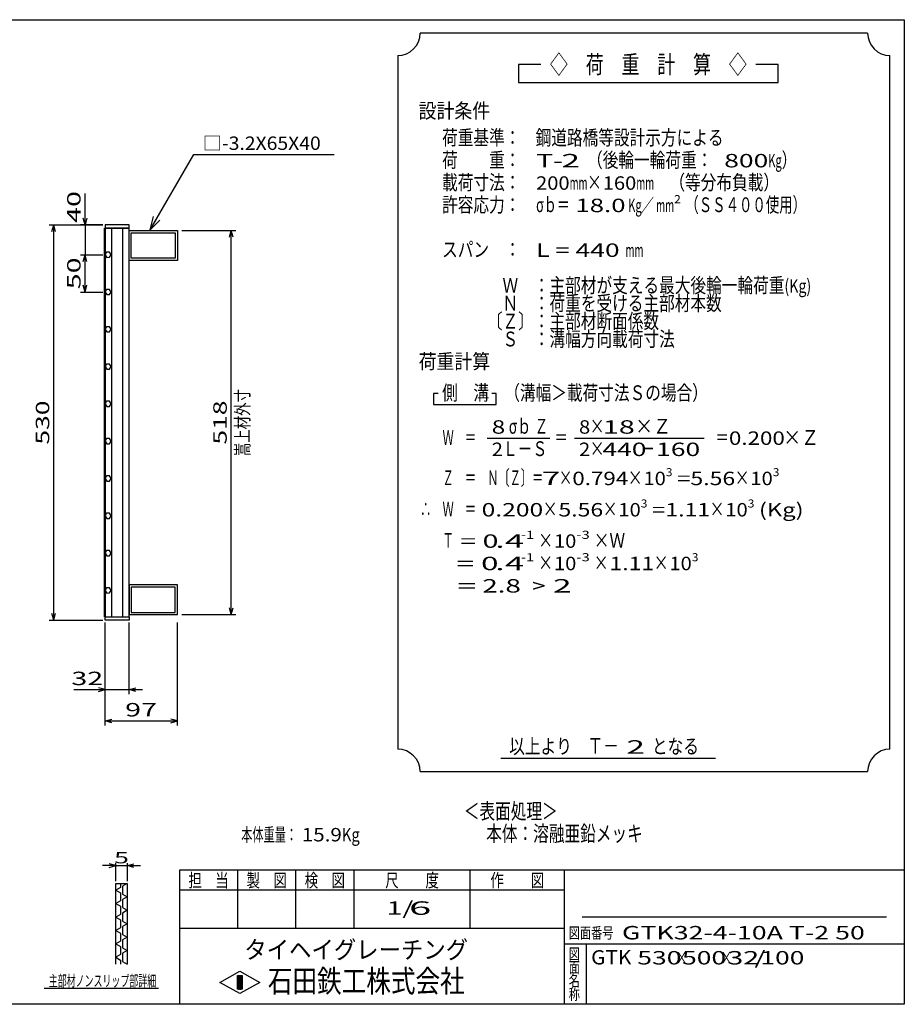
# Model space of a CAD drawing. Units: millimetres. Extents: x -182 to 173, y -128 to 105.
# Drawn here: x -25 to 173, y -115 to 105 of the extents above; entities that cross this region are included whole.
import ezdxf
from ezdxf.enums import TextEntityAlignment as Align

# ---------------------------------------------------------------- set-up
doc = ezdxf.new("R2010")
doc.units = ezdxf.units.MM
doc.header["$LTSCALE"] = 0.25
for name, color, linetype in [('16', 7, 'Continuous'), ('22', 7, 'Continuous'), ('24', 7, 'Continuous'), ('32', 7, 'Continuous')]:
    doc.layers.add(name, color=color, linetype=linetype)
doc.styles.add('dcStyle0', font='txt.shx', dxfattribs={"width": 0.833333, "bigfont": 'bigfont'})

# ---------------------------------------------------------------- blocks, each defined once
blk = doc.blocks.new('_OPEN30')
at = {"color": 0, "linetype": 'ByBlock', "lineweight": -2}
for p, q in [((-1, 0.267949), (0, 0)), ((0, 0), (-1, -0.267949)), ((0, 0), (-1, 0))]:
    blk.add_line(p, q, dxfattribs=at)

msp = doc.modelspace()

# ---------------------------------------------------------------- linework, layer by layer
at = {"color": 150, "linetype": 'Continuous', "lineweight": 25}
for p, q in [((-172.9, 105.35), (173.1, 105.35)), ((173.1, 105.35), (173.1, -114.65)), ((173.1, -84.65), (11.1, -84.65)), ((11.1, -84.65), (11.1, -114.65)), ((24.1, -84.65), (24.1, -97.65)), ((37.1, -97.65), (37.1, -84.65)), ((50.1, -84.65), (50.1, -97.65)), ((76.1, -97.65), (76.1, -84.65)), ((97.1, -84.65), (97.1, -114.65)), ((97.1, -89.15), (11.1, -89.15)), ((169.1, -95.15), (101.1, -95.15)), ((11.1, -97.65), (97.1, -97.65)), ((97.1, -101.15), (173.1, -101.15)), ((102.1, -114.65), (102.1, -101.15)), ((20.1, -109.75), (24.6, -107.25)), ((24.6, -107.25), (29.1, -109.75)), ((24.6, -112.25), (20.1, -109.75)), ((24.1, -108.25), (25.1, -108.25)), ((24.1, -111.25), (24.1, -108.25)), ((24.1, -108.25), (24.3, -108.25)), ((24.3, -108.25), (24.3, -111.25)), ((24.5, -111.25), (24.5, -108.25)), ((24.5, -108.25), (24.7, -108.25)), ((29.1, -109.75), (24.6, -112.25)), ((24.7, -108.25), (24.7, -111.25)), ((24.9, -111.25), (24.9, -108.25)), ((24.9, -108.25), (25.1, -108.25)), ((25.1, -108.25), (25.1, -111.25)), ((25.1, -108.25), (25.1, -111.25)), ((25.1, -111.25), (24.1, -111.25)), ((24.3, -111.25), (24.5, -111.25)), ((24.7, -111.25), (24.9, -111.25)), ((173.1, -114.65), (-172.9, -114.65))]:
    msp.add_line(p, q, dxfattribs=at)
at = {"layer": '16', "color": 3, "linetype": 'Continuous', "lineweight": 25}
for p, q in [((-0.17, 59.5), (-5.5, 59.5)), ((-5.5, 59.5), (-5.5, 58.75)), ((-0.17, 58.75), (-0.17, 59.5)), ((-5.62, -28.08), (-5.62, 58.75)), ((-5.62, 58.75), (-5.5, 58.75)), ((-5.5, 58.75), (-0.17, 58.75)), ((-5.5, 58.75), (-5.5, -28.08)), ((-0.17, 58.75), (-5.5, 58.75)), ((-4.08, 58.75), (-4.08, -28.08)), ((-1.58, -28.08), (-1.58, 58.75)), ((-0.17, -28.08), (-0.17, 58.75)), ((-0.17, 58.25), (10.67, 58.25)), ((-0.17, 51.58), (-0.17, 58.25)), ((0.33, 57.75), (10.17, 57.75)), ((0.33, 52.08), (0.33, 57.75)), ((10.17, 57.75), (10.17, 52.08)), ((10.67, 58.25), (10.67, 51.58)), ((-5.17, 53.41), (-5.5, 52.83)), ((-5.5, 52.83), (-5.16, 52.25)), ((-4.5, 53.41), (-5.17, 53.41)), ((-4.17, 52.83), (-4.5, 53.41)), ((-4.5, 52.26), (-4.17, 52.84)), ((-5.16, 52.25), (-4.5, 52.26)), ((10.67, 51.58), (-0.17, 51.58)), ((10.17, 52.08), (0.33, 52.08)), ((-5.17, 45.08), (-5.5, 44.5)), ((-5.5, 44.5), (-5.16, 43.92)), ((-4.5, 45.08), (-5.17, 45.08)), ((-4.17, 44.5), (-4.5, 45.08)), ((-4.5, 43.92), (-4.17, 44.5)), ((-5.16, 43.92), (-4.5, 43.92)), ((-5.17, 36.74), (-5.5, 36.16)), ((-5.5, 36.16), (-5.16, 35.59)), ((-4.5, 36.75), (-5.17, 36.74)), ((-5.16, 35.59), (-4.5, 35.59)), ((-4.17, 36.17), (-4.5, 36.75)), ((-4.5, 35.59), (-4.17, 36.17)), ((-5.17, 28.41), (-5.5, 27.83)), ((-5.5, 27.83), (-5.16, 27.25)), ((-4.5, 28.41), (-5.17, 28.41)), ((-5.16, 27.25), (-4.5, 27.26)), ((-4.17, 27.83), (-4.5, 28.41)), ((-4.5, 27.26), (-4.17, 27.84)), ((-5.17, 20.08), (-5.5, 19.5)), ((-4.5, 20.08), (-5.17, 20.08)), ((-4.17, 19.5), (-4.5, 20.08)), ((-5.5, 19.5), (-5.16, 18.92)), ((-5.16, 18.92), (-4.5, 18.92)), ((-4.5, 18.92), (-4.17, 19.5)), ((-5.17, 11.74), (-5.5, 11.16)), ((-5.5, 11.16), (-5.16, 10.59)), ((-4.5, 11.75), (-5.17, 11.74)), ((-4.17, 11.17), (-4.5, 11.75)), ((-4.5, 10.59), (-4.17, 11.17)), ((-5.16, 10.59), (-4.5, 10.59)), ((-5.17, 3.41), (-5.5, 2.83)), ((-5.5, 2.83), (-5.16, 2.25)), ((-4.5, 3.41), (-5.17, 3.41)), ((-5.16, 2.25), (-4.5, 2.26)), ((-4.17, 2.83), (-4.5, 3.41)), ((-4.5, 2.26), (-4.17, 2.84)), ((-5.17, -4.92), (-5.5, -5.5)), ((-5.5, -5.5), (-5.16, -6.08)), ((-4.5, -4.92), (-5.17, -4.92)), ((-5.16, -6.08), (-4.5, -6.08)), ((-4.17, -5.5), (-4.5, -4.92)), ((-4.5, -6.08), (-4.17, -5.5)), ((-5.17, -13.26), (-5.5, -13.84)), ((-5.5, -13.84), (-5.16, -14.41)), ((-4.5, -13.25), (-5.17, -13.26)), ((-5.16, -14.41), (-4.5, -14.41)), ((-4.17, -13.83), (-4.5, -13.25)), ((-4.5, -14.41), (-4.17, -13.83)), ((-5.17, -21.59), (-5.5, -22.17)), ((-4.5, -21.59), (-5.17, -21.59)), ((-4.17, -22.17), (-4.5, -21.59)), ((10.67, -20.92), (-0.17, -20.92)), ((-0.17, -20.92), (-0.17, -27.58)), ((10.17, -21.42), (0.33, -21.42)), ((0.33, -21.42), (0.33, -27.08)), ((10.17, -27.08), (10.17, -21.42)), ((10.67, -27.58), (10.67, -20.92)), ((-5.5, -22.17), (-5.16, -22.75)), ((-5.16, -22.75), (-4.5, -22.74)), ((-4.5, -22.74), (-4.17, -22.16)), ((-5.5, -28.08), (-5.62, -28.08)), ((-5.5, -28.08), (-0.17, -28.08)), ((-5.5, -28.83), (-5.5, -28.08)), ((-5.5, -28.08), (-0.17, -28.08)), ((-0.17, -27.58), (10.67, -27.58)), ((-0.17, -28.08), (-0.17, -28.83)), ((0.33, -27.08), (10.17, -27.08)), ((-0.17, -28.83), (-5.5, -28.83))]:
    msp.add_line(p, q, dxfattribs=at)
at = {"layer": '22', "color": 4, "linetype": 'Continuous', "lineweight": 25}
for p, q in [((4.53, 58.36), (14.28, 75.25)), ((14.28, 75.25), (45.68, 75.25)), ((-10, 59.5), (-10, 66.5)), ((-18, 59.5), (-6, 59.5)), ((-17.4, 58), (-17, 59.5)), ((-16.6, 58), (-17, 59.5)), ((-17, -28.83), (-17, 59.5)), ((-6, 59.5), (-11, 59.5)), ((-10, 59.5), (-10.4, 61)), ((-9.6, 61), (-10, 59.5)), ((-10, 59.5), (-10, 52.83)), ((11.67, 58.25), (23.67, 58.25)), ((22.27, 56.75), (22.67, 58.25)), ((23.07, 56.75), (22.67, 58.25)), ((22.67, -27.58), (22.67, 58.25)), ((-11, 52.83), (-6, 52.83)), ((-10.4, 51.33), (-10, 52.83)), ((-9.6, 51.33), (-10, 52.83)), ((-10, 44.5), (-10, 52.83)), ((-11, 44.5), (-6, 44.5)), ((-10, 44.5), (-10.4, 46)), ((-10, 44.5), (-9.6, 46)), ((22.67, -27.58), (22.27, -26.08)), ((22.67, -27.58), (23.07, -26.08)), ((-17, -28.83), (-17.4, -27.33)), ((-17, -28.83), (-16.6, -27.33)), ((11.67, -27.58), (23.67, -27.58)), ((-18, -28.83), (-6, -28.83)), ((-5.5, -45.33), (-5.5, -29.33)), ((-5.5, -52.33), (-5.5, -29.33)), ((-0.17, -45.33), (-0.17, -29.33)), ((10.67, -52.33), (10.67, -29.33)), ((-5.5, -44.33), (-7, -43.93)), ((-0.17, -44.33), (1.33, -43.93)), ((-12.5, -44.33), (-5.5, -44.33)), ((-7, -44.73), (-5.5, -44.33)), ((-5.5, -44.33), (-0.17, -44.33)), ((1.33, -44.73), (-0.17, -44.33)), ((-0.17, -44.33), (2.83, -44.33)), ((-5.5, -51.33), (-4, -50.93)), ((-4, -51.73), (-5.5, -51.33)), ((-5.5, -51.33), (10.67, -51.33)), ((10.67, -51.33), (9.17, -50.93)), ((9.17, -51.73), (10.67, -51.33))]:
    msp.add_line(p, q, dxfattribs=at)
at = {"layer": '24', "color": 4, "linetype": 'Continuous', "lineweight": 25}
for p, q in [((164.9, 102.35), (64.9, 102.35)), ((59.9, 97.35), (59.9, -57.65)), ((169.9, -57.65), (169.9, 97.35)), ((91.9, 95.35), (86.9, 95.35)), ((86.9, 95.35), (86.9, 91.35)), ((144.9, 95.35), (139.9, 95.35)), ((144.9, 91.35), (144.9, 95.35)), ((86.9, 91.35), (144.9, 91.35)), ((68.9, 21.85), (67.9, 21.85)), ((67.9, 21.85), (67.9, 19.35)), ((81.9, 21.85), (80.9, 21.85)), ((81.9, 19.35), (81.9, 21.85)), ((67.9, 19.35), (81.9, 19.35)), ((79.9, 11.85), (93.9, 11.85)), ((99.4, 11.85), (128.4, 11.85)), ((82.9, -59.65), (130.9, -59.65)), ((64.9, -62.65), (164.9, -62.65))]:
    msp.add_line(p, q, dxfattribs=at)
for centre, start, end in [((59.9, 102.35), 270, 0), ((169.9, 102.35), 180, 270), ((59.9, -62.65), 0, 90), ((169.9, -62.65), 90, 180)]:
    msp.add_arc(centre, 5, start, end, dxfattribs=at)
at = {"layer": '32', "color": 4, "linetype": 'Continuous', "lineweight": 25}
for p, q in [((-3.1, -83.65), (-4.6, -83.25)), ((-3.1, -87.15), (-3.1, -83.15)), ((-0.6, -83.15), (-0.6, -87.15)), ((-0.6, -83.65), (0.9, -83.25)), ((-3.1, -83.65), (-6.1, -83.65)), ((-4.6, -84.05), (-3.1, -83.65)), ((-3.1, -83.65), (-0.6, -83.65)), ((0.9, -84.05), (-0.6, -83.65)), ((-0.6, -83.65), (2.4, -83.65)), ((-3.1, -87.65), (-0.6, -87.65)), ((-3.1, -105.65), (-3.1, -87.65)), ((-2.1, -87.65), (-2.1, -88.55)), ((-0.6, -87.65), (-1.6, -88.25)), ((-0.6, -87.65), (-0.6, -105.65)), ((-2.1, -88.55), (-3.1, -89.15)), ((-3.1, -89.15), (-2.1, -89.75)), ((-2.1, -89.75), (-2.1, -91.55)), ((-1.6, -88.25), (-1.6, -90.05)), ((-1.6, -90.05), (-0.6, -90.65)), ((-2.1, -91.55), (-3.1, -92.15)), ((-3.1, -92.15), (-2.1, -92.75)), ((-0.6, -90.65), (-1.6, -91.25)), ((-1.6, -91.25), (-1.6, -93.05)), ((-2.1, -94.55), (-3.1, -95.15)), ((-2.1, -92.75), (-2.1, -94.55)), ((-1.6, -93.05), (-0.6, -93.65)), ((-0.6, -93.65), (-1.6, -94.25)), ((-1.6, -94.25), (-1.6, -96.05)), ((-3.1, -95.15), (-2.1, -95.75)), ((-2.1, -95.75), (-2.1, -97.55)), ((-1.6, -96.05), (-0.6, -96.65)), ((-0.6, -96.65), (-1.6, -97.25)), ((-2.1, -97.55), (-3.1, -98.15)), ((-3.1, -98.15), (-2.1, -98.75)), ((-2.1, -98.75), (-2.1, -100.55)), ((-1.6, -97.25), (-1.6, -99.05)), ((-2.1, -100.55), (-3.1, -101.15)), ((-3.1, -101.15), (-2.1, -101.75)), ((-1.6, -99.05), (-0.6, -99.65)), ((-0.6, -99.65), (-1.6, -100.25)), ((-1.6, -100.25), (-1.6, -102.05)), ((-2.1, -101.75), (-2.1, -103.55)), ((-1.6, -102.05), (-0.6, -102.65)), ((-0.6, -102.65), (-1.6, -103.25)), ((-1.6, -103.25), (-1.6, -105.05)), ((-2.1, -103.55), (-3.1, -104.15)), ((-3.1, -104.15), (-2.1, -104.75)), ((-2.1, -104.75), (-2.1, -105.65)), ((-1.6, -105.05), (-0.6, -105.65)), ((6.4, -111.15), (-19.1, -111.15))]:
    msp.add_line(p, q, dxfattribs=at)

# ---------------------------------------------------------------- block references
at = {"layer": '22', "color": 4, "xscale": 3.000002787824364, "yscale": 2.999989273978464, "rotation": 240}
msp.add_blockref('_OPEN30', (4.53, 58.36), dxfattribs=at)

# ---------------------------------------------------------------- texts
at = {"color": 150, "style": 'dcStyle0', "width": 0.833333}
for s, height, p, p2 in [('担\u3000当', 3, (13.1, -88.45), (22.1, -88.45)), ('製\u3000図', 3, (26.1, -88.45), (35.1, -88.45)), ('検\u3000図', 3, (39.1, -88.45), (48.1, -88.45)), ('尺\u3000\u3000度', 3, (57.1, -88.45), (69.1, -88.45)), ('作\u3000\u3000図', 3, (80.6, -88.45), (92.6, -88.45)), ('図面番号', 2.5, (98.1, -99.95), (108.1, -99.95)), ('図', 2.5, (98.1, -104.65), (100.6, -104.65)), ('面', 2.5, (98.1, -107.65), (100.6, -107.65)), ('名', 2.5, (98.1, -110.65), (100.6, -110.65)), ('称', 2.5, (98.1, -113.65), (100.6, -113.65))]:
    msp.add_text(s, height=height, dxfattribs=at).set_placement(p, p2, align=Align.FIT)
at = {"color": 222, "style": 'dcStyle0'}
for s, height, width, p, p2 in [('タイヘイグレーチング', 4, 1.041667, (25.6, -104.45), (75.6, -104.45)), ('石田鉄工株式会社', 5, 0.846154, (30.85, -111.95), (74.85, -111.95))]:
    msp.add_text(s, height=height, dxfattribs=dict(at, width=width)).set_placement(p, p2, align=Align.FIT)
at = {"layer": '22', "color": 2, "style": 'dcStyle0'}
for s, p, p2 in [('□-3.2X65X40', (16.28, 76.25), (42.68, 76.25)), ('1/', (57.4, -94.65), (63.4, -94.65)), (' 6 ', (60.4, -94.65), (69.4, -94.65))]:
    msp.add_text(s, height=3, dxfattribs=at).set_placement(p, p2, align=Align.FIT)
at = {"layer": '22', "color": 2, "style": 'dcStyle0', "width": 0.833333}
for s, p, p2 in [(' 40 ', (-11, 58.5), (-11, 68.5)), (' 50 ', (-11, 43.67), (-11, 53.67)), ('嵩上材外寸', (26.67, 7.83), (26.67, 22.83)), (' 530 ', (-18, 9.08), (-18, 21.58)), (' 518 ', (21.67, 9.08), (21.67, 21.58))]:
    msp.add_text(s, height=3, rotation=90, dxfattribs=at).set_placement(p, p2, align=Align.FIT)
at = {"layer": '22', "color": 2, "style": 'dcStyle0'}
for s, height, width, p, p2 in [(' 32 ', 3, 0.833333, (-14.5, -43.33), (-4.5, -43.33)), (' 97 ', 3, 0.833333, (-2.47, -50.33), (7.53, -50.33)), ('＜表面処理＞', 3.5, 0.744681, (74.65, -73.25), (95.65, -73.25)), ('本体：溶融亜鉛メッキ', 3.5, 0.744681, (79.65, -78.25), (114.65, -78.25)), ('本体重量：', 3, 0.694444, (24.9, -78.25), (37.4, -78.25)), (' 15.9', 3, 0.666667, (37.4, -78.25), (47.4, -78.25)), ('Kg', 3, 0.666667, (47.4, -78.25), (51.4, -78.25)), ('GTK32-4-10A T-2 50        ', 3, 0.833333, (110, -100.15), (175, -100.15)), ('GTK', 3.2, 0.9375, (103.1, -105.75), (112.1, -105.75)), (' 530 ', 3, 0.833333, (112.1, -105.75), (124.6, -105.75)), ('×', 3, 0.694444, (122.1, -105.75), (124.6, -105.75)), (' 500 ', 3, 0.833333, (122.1, -105.75), (134.6, -105.75)), ('×', 3, 0.694444, (132.1, -105.75), (134.6, -105.75)), (' 32 ', 3, 0.833333, (132.1, -105.75), (142.1, -105.75)), ('/', 3, 0.833333, (139.6, -105.75), (142.1, -105.75)), (' 100 ', 3, 0.833333, (139.6, -105.75), (152.1, -105.75))]:
    msp.add_text(s, height=height, dxfattribs=dict(at, width=width)).set_placement(p, p2, align=Align.FIT)
at = {"layer": '24', "color": 2, "style": 'dcStyle0'}
for s, height, width, p, p2 in [('◇\u3000荷\u3000重\u3000計\u3000算\u3000◇', 4, 0.833333, (93.9, 93.35), (137.9, 93.35)), ('設計条件', 3.3, 0.858369, (64.55, 83.35), (80.55, 83.35)), ('荷重基準：\u3000', 3.3, 0.841346, (69.8, 77.35), (90.8, 77.35)), ('鋼道路橋等設計示方による', 3.3, 0.841346, (90.7, 77.35), (132.7, 77.35)), ('荷\u3000\u3000重：\u3000', 3.3, 0.841346, (69.8, 72.35), (90.8, 72.35)), (' 2 ', 3, 0.833333, (94.8, 72.35), (102.3, 72.35)), ('（後輪一輪荷重：', 3.3, 0.841346, (102.2, 72.35), (130.2, 72.35)), ('  800', 3, 0.833333, (130.2, 72.35), (142.7, 72.35)), ('Kg', 3, 0.5, (142.7, 72.35), (145.7, 72.35)), ('）', 3.3, 0.833333, (145.7, 72.35), (149, 72.35)), ('載荷寸法：\u3000', 3.3, 0.841346, (69.8, 67.35), (90.8, 67.35)), ('200', 3, 0.833333, (90.8, 67.35), (98.3, 67.35)), ('×', 3.3, 0.833333, (102.2, 67.35), (105.5, 67.35)), ('160', 3, 0.833333, (105.7, 67.35), (113.2, 67.35)), ('\u3000（等分布負載）', 3.3, 0.841346, (117.1, 67.35), (145.1, 67.35)), ('mm', 3, 0.666667, (98.3, 67.35), (102.3, 67.35)), ('mm', 3, 0.666667, (113.2, 67.35), (117.2, 67.35)), ('許容応力：\u3000', 3.3, 0.841346, (69.8, 62.35), (90.8, 62.35)), ('2', 1.8, 0.833333, (121.65, 64.35), (123.15, 64.35)), ('（ＳＳ４００使用）', 3.3, 0.757576, (124.15, 62.35), (151.15, 62.35)), ('σｂ＝', 3.3, 0.631313, (90.8, 62.35), (98.3, 62.35)), (' 18.0', 3, 0.833333, (98.3, 62.35), (110.8, 62.35)), ('Kg', 3, 0.5, (111.4, 62.35), (114.4, 62.35)), ('／', 3, 0.833333, (114.15, 62.35), (117.15, 62.35)), ('mm', 3, 0.666667, (117.65, 62.35), (121.65, 62.35)), ('スパン\u3000：\u3000', 3.3, 0.841346, (69.8, 52.35), (90.8, 52.35)), ('L =', 3, 0.833333, (90.8, 52.35), (98.3, 52.35)), (' 440 ', 3, 0.833333, (98.3, 52.35), (110.8, 52.35)), ('mm', 3, 0.666667, (110.8, 52.35), (114.8, 52.35)), ('\u3000Ｗ\u3000：主部材が支える最大後輪一輪荷重', 3.3, 0.841346, (79.8, 44.35), (146.3, 44.35)), ('(Kg)', 3, 0.5, (146.3, 44.35), (152.3, 44.35)), ('\u3000Ｎ\u3000：荷重を受ける主部材本数', 3.3, 0.841346, (79.8, 40.35), (132.3, 40.35)), ('〔Ｚ〕：主部材断面係数', 3.3, 0.841346, (79.8, 36.35), (118.3, 36.35)), ('\u3000Ｓ\u3000：溝幅方向載荷寸法', 3.3, 0.841346, (79.8, 32.35), (121.8, 32.35)), ('荷重計算', 3.3, 0.858369, (64.55, 27.35), (80.55, 27.35)), ('\u3000（溝幅＞載荷寸法Ｓの場合）', 3.3, 0.841346, (80.2, 20.35), (129.2, 20.35)), ('側\u3000溝', 3.3, 0.841346, (69.8, 20.35), (80.3, 20.35)), ('σｂ', 3.3, 0.631313, (84.7, 12.85), (89.7, 12.85)), ('Ｚ', 3.3, 0.757576, (90.5, 12.85), (93.5, 12.85)), ('8', 3, 0.833333, (100.4, 12.85), (102.9, 12.85)), ('×', 3.3, 0.833333, (102.8, 12.85), (106.1, 12.85)), (' 18 ', 3, 0.833333, (104.3, 12.85), (114.3, 12.85)), ('×Ｚ', 3.3, 0.858369, (112.95, 12.85), (120.95, 12.85)), ('Ｗ\u3000＝', 3.3, 0.631313, (69.9, 10.35), (77.4, 10.35)), ('0.200', 3, 0.833333, (133.9, 10.35), (146.4, 10.35)), ('×Ｚ', 3.3, 0.858369, (146.05, 10.35), (154.05, 10.35)), ('Ｌ－Ｓ', 3.3, 0.833333, (83.4, 7.85), (93.3, 7.85)), ('＝', 3.3, 0.757576, (94.9, 10.35), (97.9, 10.35)), ('＝', 3.3, 0.757576, (130.9, 10.35), (133.9, 10.35)), ('2', 3, 0.833333, (80.9, 7.85), (83.4, 7.85)), ('2', 3, 0.833333, (100.4, 7.85), (102.9, 7.85)), ('×', 3.3, 0.833333, (102.8, 7.85), (106.1, 7.85)), (' 440 ', 3, 0.833333, (104.3, 7.85), (116.8, 7.85)), ('－', 3.3, 0.631313, (114.8, 7.85), (117.3, 7.85)), (' 160 ', 3, 0.833333, (116.3, 7.85), (128.8, 7.85)), ('Ｚ\u3000＝\u3000Ｎ〔Ｚ〕＝', 3.3, 0.631313, (69.9, 1.35), (92.4, 1.35)), ('×', 3.3, 0.757576, (95.9, 1.35), (98.9, 1.35)), ('0.794', 3, 0.833333, (98.9, 1.35), (111.4, 1.35)), ('×', 3.3, 0.833333, (111.3, 1.35), (114.6, 1.35)), ('10', 3, 0.833333, (114.8, 1.35), (119.8, 1.35)), ('3', 1.8, 0.833333, (119.8, 3.35), (121.3, 3.35)), ('5.56', 3, 0.833333, (125.3, 1.35), (135.3, 1.35)), ('×', 3.3, 0.833333, (135.2, 1.35), (138.5, 1.35)), ('10', 3, 0.833333, (138.7, 1.35), (143.7, 1.35)), ('3', 1.8, 0.833333, (143.7, 3.35), (145.2, 3.35)), (' 7 ', 3, 0.833333, (90.4, 1.35), (97.9, 1.35)), ('3', 1.8, 0.833333, (114.2, -3.65), (115.7, -3.65)), ('3', 1.8, 0.833333, (138.1, -3.65), (139.6, -3.65)), ('∴\u3000Ｗ\u3000＝', 3.3, 0.631313, (64.9, -5.65), (77.4, -5.65)), (' 0.200', 3, 0.833333, (77.4, -5.65), (92.4, -5.65)), ('×', 3.3, 0.833333, (92.3, -5.65), (95.6, -5.65)), ('5.56', 3, 0.833333, (95.8, -5.65), (105.8, -5.65)), ('×', 3.3, 0.833333, (105.7, -5.65), (109, -5.65)), ('10', 3, 0.833333, (109.2, -5.65), (114.2, -5.65)), ('1.11', 3, 0.833333, (119.7, -5.65), (129.7, -5.65)), ('×', 3.3, 0.833333, (129.6, -5.65), (132.9, -5.65)), ('10', 3, 0.833333, (133.1, -5.65), (138.1, -5.65)), ('(Kg)', 3, 0.833333, (140.6, -5.65), (150.6, -5.65)), ('Ｔ', 3.3, 0.631313, (69.9, -12.65), (72.4, -12.65)), (' = 0', 3, 0.833333, (72.4, -12.65), (82.4, -12.65)), (' .4 ', 3, 0.833333, (79.9, -12.65), (89.9, -12.65)), ('-1', 1.8, 0.833333, (87.4, -10.65), (90.4, -10.65)), ('×', 3.3, 0.833333, (91.3, -12.65), (94.6, -12.65)), ('10', 3, 0.833333, (94.8, -12.65), (99.8, -12.65)), ('-3', 1.8, 0.833333, (99.8, -10.65), (102.8, -10.65)), ('×Ｗ', 3.3, 0.841346, (103.7, -12.65), (110.7, -12.65)), ('  = 0', 3, 0.833333, (69.9, -17.65), (82.4, -17.65)), (' .4 ', 3, 0.833333, (79.9, -17.65), (89.9, -17.65)), ('-1', 1.8, 0.833333, (87.4, -15.65), (90.4, -15.65)), ('×', 3.3, 0.833333, (91.3, -17.65), (94.6, -17.65)), ('10', 3, 0.833333, (94.8, -17.65), (99.8, -17.65)), ('-3', 1.8, 0.833333, (99.8, -15.65), (102.8, -15.65)), ('×', 3.3, 0.833333, (103.7, -17.65), (107, -17.65)), ('1.11', 3, 0.833333, (107.2, -17.65), (117.2, -17.65)), ('×', 3.3, 0.833333, (117.1, -17.65), (120.4, -17.65)), ('10', 3, 0.833333, (120.6, -17.65), (125.6, -17.65)), ('3', 1.8, 0.833333, (125.6, -15.65), (127.1, -15.65)), (' 2.8', 3, 0.833333, (77.4, -22.65), (87.4, -22.65)), (' 2 ', 3, 0.833333, (92.9, -22.65), (100.4, -22.65)), ('  =', 3, 0.833333, (69.9, -22.65), (77.4, -22.65)), ('以上より\u3000', 3.3, 0.841346, (84.8, -58.65), (102.3, -58.65)), ('Ｔ－', 3.5, 0.833333, (102.3, -58.65), (109.3, -58.65)), (' 2 ', 3, 0.833333, (109.3, -58.65), (116.8, -58.65)), ('となる', 3.3, 0.841346, (116.7, -58.65), (127.2, -58.65))]:
    msp.add_text(s, height=height, dxfattribs=dict(at, width=width)).set_placement(p, p2, align=Align.FIT)
for s, p, p2 in [('T-', (90.8, 72.35), (96.8, 72.35)), ('8', (80.9, 12.85), (83.9, 12.85)), ('=', (122.3, 1.35), (125.3, 1.35)), ('=', (116.7, -5.65), (119.7, -5.65)), ('>', (89.9, -22.65), (92.9, -22.65))]:
    msp.add_text(s, height=3, dxfattribs=at).set_placement(p, p2, align=Align.FIT)
at = {"layer": '32', "color": 2, "style": 'dcStyle0'}
for s, width, p, p2 in [(' 5 ', 0.8, (-4.85, -83.15), (1.15, -83.15)), ('主部材ノンスリップ部詳細', 0.666667, (-18.1, -110.65), (5.9, -110.65))]:
    msp.add_text(s, height=2.5, dxfattribs=dict(at, width=width)).set_placement(p, p2, align=Align.FIT)

doc.saveas('drawing.dxf')
